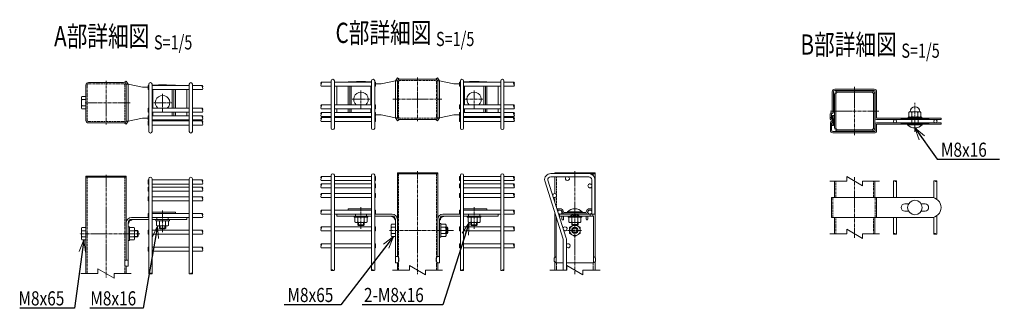
# Model space of a CAD drawing. Units: millimetres. Extents: x 225 to 4129, y 314 to 3626.
# Drawn here: x 225 to 1444, y 415 to 772 of the extents above; entities that cross this region are included whole.
import ezdxf
from ezdxf.enums import TextEntityAlignment as Align

# ---------------------------------------------------------------- set-up
doc = ezdxf.new("R2010")
doc.units = ezdxf.units.MM
doc.header["$LTSCALE"] = 0.2
doc.linetypes.add('CENTER2', pattern=[28.575, 19.05, -3.175, 3.175, -3.175])
doc.linetypes.add('DASHED2', pattern=[9.525, 6.35, -3.175])
doc.layers.get('0').update_dxf_attribs({"lineweight": 18})
for name, color, linetype, lineweight in [('CENTER', 6, 'CENTER2', 15), ('DASH', 30, 'DASHED2', 15), ('L', 7, 'Continuous', 18), ('M', 82, 'Continuous', 18), ('TEXT', 150, 'Continuous', 18)]:
    doc.layers.add(name, color=color, linetype=linetype, lineweight=lineweight)
doc.styles.add('NCE', font='romans.shx', dxfattribs={"width": 0.8, "bigfont": 'extfont.shx'})
doc.styles.get("Standard").update_dxf_attribs({"font": 'romans.shx', "width": 0.8, "bigfont": 'extfont.shx'})
doc.dimstyles.new('NCE_5', dxfattribs={"dimscale": 5, "dimtxt": 3.5, "dimasz": 3, "dimexe": 1, "dimexo": 1, "dimgap": 1, "dimtad": 1, "dimdsep": 46, "dimtxsty": 'NCE', "dimblk": 'OPEN30', "dimcen": 0, "dimclrd": 7, "dimclre": 7, "dimclrt": 256, "dimaunit": 1, "dimadec": 1, "dimazin": 0, "dimtfac": 1, "dimtmove": 0, "dimatfit": 3, "dimldrblk": 'OPEN30', "dimfxl": 1, "dimtolj": 1, "dimtzin": 0, "dimarcsym": 0})

# ---------------------------------------------------------------- blocks, each defined once
blk = doc.blocks.new('Title & Scale')
at = {"layer": 'TEXT', "width": 0.75}
blk.add_attdef('図面名', text='', height=5, dxfattribs=at).set_placement((0, 0), align=Align.BOTTOM_RIGHT)
blk.add_attdef('縮尺', text='', height=3.5, dxfattribs=at).set_placement((0, -0.3), align=Align.BOTTOM_LEFT)
blk = doc.blocks.new('Break')
for p, q in [((-1.44, -2.5), (1.44, 2.5)), ((0, 2.5), (1.44, 2.5)), ((-1.44, -2.5), (0, -2.5))]:
    blk.add_line(p, q)
blk = doc.blocks.new('_OPEN30')
at = {"color": 0, "linetype": 'ByBlock'}
for p, q in [((-1, 0.268), (0, 0)), ((0, 0), (-1, -0.268)), ((0, 0), (-1, 0))]:
    blk.add_line(p, q, dxfattribs=at)
blk = doc.blocks.new('分離')
at = {"layer": 'L'}
for p, q in [((0, 1.97), (0, 6.12)), ((-1.14, -1.97), (1.14, 1.97)), ((0, 1.97), (1.14, 1.97)), ((-1.14, -1.97), (0, -1.97)), ((0, -1.97), (0, -6.12))]:
    blk.add_line(p, q, dxfattribs=at)
blk = doc.blocks.new('Dステラ50角支柱接続中下段端部_上面A')
at = {"layer": 'DASH'}
h = blk.add_hatch(dxfattribs=at)
h.set_pattern_fill('ANSI31', color=256, scale=0.5, style=0)
h.set_pattern_definition([(45, (-53518.9928, 17762.9696), (-1.122532015, 1.122532015), [])])
h.paths.add_polyline_path([(75.4, 12), (92.4, 12), (92.4, 10.4), (75.4, 10.4)])
h.paths.add_polyline_path([(58.4, 12), (75.4, 12), (75.4, 10.4), (58.4, 10.4)])
for p, q in [((-26.8, 17), (-25.2, 17)), ((-29.3, 11), (-27.8, 11)), ((58.4, 10.4), (58.4, 12)), ((92.4, 10.4), (92.4, 12))]:
    blk.add_line(p, q, dxfattribs=at)
at = {"layer": 'M'}
for p, q in [((-26.8, 21), (-25.2, 21)), ((-26.8, 14.5), (-26.8, 21)), ((-25.2, 21), (-25.2, 14.5)), ((-29.3, 2.6), (-29.3, 12)), ((-27.8, 12), (-27.8, 2.6)), ((-26.2, 1.1), (26.2, 1.1)), ((26.2, 1.1), (26.2, 10.5)), ((27.7, 12), (107.7, 12)), ((27.8, 10.4), (27.8, 1.1)), ((107.7, 10.4), (27.8, 10.4)), ((107.7, 12), (107.7, 10.4)), ((26.2, -0.5), (-26.2, -0.5))]:
    blk.add_line(p, q, dxfattribs=at)
for centre, radius, start, end in [((-27.2, 12), 2.1, 90, 180), ((-27.2, 12), 0.5, 90, 180), ((-27.2, 14.5), 2, 270, 0), ((-27.2, 14.5), 0.4, 270, 0), ((-26.2, 2.6), 3.1, 180, 270), ((-26.2, 2.6), 1.5, 180, 270), ((27.7, 10.5), 1.5, 90, 180), ((26.2, 1.1), 1.6, 270, 0)]:
    blk.add_arc(centre, radius, start, end, dxfattribs=at)
blk = doc.blocks.new('Dステラ50角支柱接続中下段端部_上面B')
at = {"layer": 'DASH'}
h = blk.add_hatch(dxfattribs=at)
h.set_pattern_fill('ANSI31', color=256, scale=0.5, style=0)
h.set_pattern_definition([(135, (53529.9928, 17715.3696), (1.122532015, 1.122532015), [])])
h.paths.add_polyline_path([(74.9, -35.5), (91.9, -35.5), (91.9, -37.1), (74.9, -37.1)])
h.paths.add_polyline_path([(57.9, -35.5), (74.9, -35.5), (74.9, -37.1), (57.9, -37.1)])
at = {"layer": 'CENTER'}
blk.add_line((74.9, -39.1), (74.9, -33.6), dxfattribs=at)
at = {"layer": 'DASH'}
for p, q in [((-29.9, -34.5), (-28.3, -34.5)), ((57.9, -37.1), (57.9, -35.5)), ((91.9, -37.1), (91.9, -35.5)), ((-27.4, -40.5), (-25.8, -40.5))]:
    blk.add_line(p, q, dxfattribs=at)
at = {"layer": 'M'}
for p, q in [((24.3, 0.4), (-24.3, 0.4)), ((-27.4, -2.7), (-27.4, -27.5)), ((-25.8, -27.5), (-25.8, -2.7)), ((-24.3, -1.2), (24.3, -1.2)), ((25.8, -2.7), (25.8, -35.6)), ((27.4, -35.5), (27.4, -2.7)), ((-29.9, -30), (-29.9, -36)), ((-28.3, -36), (-28.3, -30)), ((107.3, -35.5), (27.4, -35.5)), ((107.3, -37.1), (107.3, -35.5)), ((-27.4, -38.5), (-27.4, -44.5)), ((-27.4, -44.5), (-25.8, -44.5)), ((-25.8, -44.5), (-25.8, -38.5)), ((27.3, -37.1), (107.3, -37.1))]:
    blk.add_line(p, q, dxfattribs=at)
for centre, radius, start, end in [((-24.3, -2.7), 3.1, 90, 180), ((24.3, -2.7), 3.1, 0, 90), ((-24.3, -2.7), 1.5, 90, 180), ((24.3, -2.7), 1.5, 0, 90), ((-27.8, -30), 2.1, 90, 180), ((-27.8, -36), 2.1, 180, 270), ((-27.8, -30), 0.5, 90, 180), ((-27.8, -36), 0.5, 180, 270), ((-27.8, -27.5), 2, 270, 0), ((-27.8, -27.5), 0.4, 270, 0), ((-27.8, -38.5), 2, 0, 90), ((27.3, -35.6), 1.5, 180, 270), ((-27.8, -38.5), 0.4, 0, 90)]:
    blk.add_arc(centre, radius, start, end, dxfattribs=at)

msp = doc.modelspace()

# ---------------------------------------------------------------- hatches: boundary and pattern name
at = {"layer": 'DASH'}
h = msp.add_hatch(dxfattribs=at)
h.set_pattern_fill('ANSI31', color=256, scale=0.5, style=0)
h.set_pattern_definition([(135, (54788.8316, 18400.978), (1.122532015, 1.122532015), [])])
h.paths.add_polyline_path([(1333.689, 650.008), (1350.689, 650.008), (1350.689, 648.508), (1333.689, 648.508)])
h.paths.add_polyline_path([(1316.689, 650.008), (1333.689, 650.008), (1333.689, 648.508), (1316.689, 648.508)])
h = msp.add_hatch(dxfattribs=at)
h.set_pattern_fill('ANSI31', color=256, scale=0.5, style=0)
h.set_pattern_definition([(45, (-52260.654, 18395.578), (-1.122532015, 1.122532015), [])])
h.paths.add_polyline_path([(1333.689, 644.608), (1350.689, 644.608), (1350.689, 643.108), (1333.689, 643.108)])
h.paths.add_polyline_path([(1316.689, 644.608), (1333.689, 644.608), (1333.689, 643.108), (1316.689, 643.108)])
h = msp.add_hatch(dxfattribs=at)
h.set_pattern_fill('ANSI31', color=256, scale=0.5, style=0)
h.set_pattern_definition([(45, (-51530.7152, 18262.3325), (-1.122532015, 1.122532015), [])])
h.paths.add_polyline_path([(912.737, 529.304), (917.737, 529.304), (917.737, 531.604), (912.737, 531.604)])
h.paths.add_polyline_path([(907.737, 529.304), (912.737, 529.304), (912.737, 531.604), (907.737, 531.604)])

# ---------------------------------------------------------------- linework, layer by layer
at = {"layer": 'CENTER'}
for p, q in [((332.239, 696.395), (332.239, 642.395)), ((717.896, 700.572), (717.896, 646.572)), ((647.896, 662.572), (647.896, 684.572)), ((787.896, 662.572), (787.896, 684.572)), ((1259.089, 689.108), (1259.089, 629.108)), ((402.239, 658.395), (402.239, 680.395)), ((658.896, 673.572), (636.896, 673.572)), ((687.396, 673.572), (743.896, 673.572)), ((687.896, 673.572), (694.896, 673.572)), ((687.896, 673.572), (694.896, 673.572)), ((747.896, 673.572), (740.896, 673.572)), ((747.896, 673.572), (740.896, 673.572)), ((776.896, 673.572), (798.896, 673.572)), ((306.239, 669.395), (358.239, 669.395)), ((362.239, 669.395), (355.239, 669.395)), ((362.239, 669.395), (355.239, 669.395)), ((391.239, 669.395), (413.239, 669.395)), ((1229.089, 659.108), (1289.089, 659.108)), ((1333.689, 633.208), (1333.689, 669.208)), ((1333.689, 647.008), (1333.689, 652.508)), ((1333.689, 647.008), (1333.689, 652.508)), ((1333.689, 641.108), (1333.689, 646.608)), ((332.239, 580.431), (332.239, 453.297)), ((717.896, 584.609), (717.896, 457.474)), ((912.737, 457.474), (912.737, 584.604)), ((1259.089, 577.338), (1259.089, 502.338)), ((647.896, 540.206), (647.896, 513.409)), ((787.896, 540.206), (787.896, 513.409)), ((402.239, 536.028), (402.239, 509.231)), ((374.239, 507.431), (299.739, 507.431)), ((362.239, 507.431), (355.239, 507.431)), ((762.596, 511.609), (683.096, 511.609)), ((903.737, 511.604), (921.232, 511.604))]:
    msp.add_line(p, q, dxfattribs=at)
at = {"layer": 'DASH'}
for p, q in [((1316.689, 648.508), (1316.689, 650.008)), ((1350.689, 648.508), (1350.689, 650.008)), ((1316.689, 643.108), (1316.689, 644.608)), ((1350.689, 643.108), (1350.689, 644.608)), ((308.839, 577.431), (308.839, 458.297)), ((355.639, 577.431), (355.639, 458.297)), ((694.496, 581.609), (694.496, 462.474)), ((741.296, 581.609), (741.296, 462.474)), ((890.037, 577.754), (890.037, 555.303)), ((935.437, 581.604), (935.437, 579.461)), ((1235.689, 572.338), (1235.689, 552.338)), ((1282.489, 572.338), (1282.489, 552.338)), ((890.037, 553.905), (890.037, 539.686)), ((1232.089, 552.338), (1232.089, 527.338)), ((1284.339, 552.338), (1284.339, 527.338)), ((907.737, 529.304), (907.737, 531.604)), ((917.737, 529.304), (917.737, 531.604)), ((1235.689, 527.338), (1235.689, 507.338)), ((1282.489, 527.338), (1282.489, 507.338)), ((890.037, 471.604), (890.037, 462.474)), ((935.437, 471.604), (935.437, 462.474))]:
    msp.add_line(p, q, dxfattribs=at)
for points in [[(696.096, 696.972), (739.696, 696.972, -0.41421356), (741.296, 695.372), (741.296, 651.772, -0.41421356), (739.696, 650.172), (696.096, 650.172, -0.41421356), (694.496, 651.772), (694.496, 695.372, -0.41421356)], [(310.439, 692.795), (354.039, 692.795, -0.41421356), (355.639, 691.195), (355.639, 647.595, -0.41421356), (354.039, 645.995), (310.439, 645.995, -0.41421356), (308.839, 647.595), (308.839, 691.195, -0.41421356)]]:
    msp.add_lwpolyline(points, format="xyb", close=True, dxfattribs=at)
at = {"layer": 'L'}
for p, q in [((322.239, 458.297), (301.139, 458.297)), ((342.239, 458.297), (363.339, 458.297)), ((707.896, 462.474), (686.796, 462.474)), ((727.896, 462.474), (748.996, 462.474)), ((902.737, 462.474), (881.637, 462.474)), ((922.737, 462.47), (943.837, 462.47))]:
    msp.add_line(p, q, dxfattribs=at)
for points in [[(451.664, 685.525, 0.34941176), (451.664, 688.025)], [(598.471, 689.702, -0.34941176), (598.471, 692.202)], [(837.321, 689.702, 0.34941176), (837.321, 692.202)], [(451.664, 657.575, 0.34941176), (451.664, 660.075)], [(598.471, 661.752, -0.34941176), (598.471, 664.252)], [(837.321, 661.752, 0.34941176), (837.321, 664.252)], [(451.664, 648.265, 0.34941176), (451.664, 650.765)], [(598.471, 652.442, -0.34941176), (598.471, 654.942)], [(598.471, 645.972, -0.34941176), (598.471, 648.472)], [(837.321, 652.442, 0.34941176), (837.321, 654.942)], [(837.321, 645.972, 0.34941176), (837.321, 648.472)], [(451.664, 641.795, 0.34941176), (451.664, 644.295)], [(598.471, 573.059, -0.34941176), (598.471, 575.559)], [(837.321, 573.059, 0.34941176), (837.321, 575.559)], [(451.664, 568.881, 0.34941176), (451.664, 571.381)], [(451.664, 559.931, 0.34941176), (451.664, 562.431)], [(598.471, 564.109, -0.34941176), (598.471, 566.609)], [(837.321, 564.109, 0.34941176), (837.321, 566.609)], [(1307.239, 572.338, -0.47217806), (1309.089, 572.338)], [(1357.239, 572.338, -0.47217806), (1359.089, 572.338)], [(451.664, 547.931, 0.34941176), (451.664, 550.431)], [(598.471, 552.109, -0.34941176), (598.471, 554.609)], [(837.321, 552.109, 0.34941176), (837.321, 554.609)], [(451.664, 527.428, 0.34941176), (451.664, 529.928)], [(598.471, 531.606, -0.34941176), (598.471, 534.106)], [(837.321, 531.606, 0.34941176), (837.321, 534.106)], [(598.471, 511.102, -0.34941176), (598.471, 513.602)], [(837.321, 511.102, 0.34941176), (837.321, 513.602)], [(451.664, 506.924, 0.34941176), (451.664, 509.424)], [(1310.939, 507.338, -0.47217806), (1309.089, 507.338)], [(1360.939, 507.338, -0.47217806), (1359.089, 507.338)], [(451.664, 485.931, 0.34941176), (451.664, 488.431)], [(598.471, 490.109, -0.34941176), (598.471, 492.609)], [(837.321, 490.109, 0.34941176), (837.321, 492.609)]]:
    msp.add_lwpolyline(points, format="xyb", dxfattribs=at)
for centre, radius, start, end in [((453.234, 689.275), 2.007, 141.479969, 218.520031), ((450.094, 689.275), 2.007, 321.479969, 38.520031), ((600.042, 693.452), 2.007, 141.479969, 218.520031), ((596.901, 693.452), 2.007, 321.479969, 38.520031), ((838.892, 693.452), 2.007, 141.479969, 218.520031), ((835.751, 693.452), 2.007, 321.479969, 38.520031), ((453.234, 661.325), 2.007, 141.479969, 218.520031), ((450.094, 661.325), 2.007, 321.479969, 38.520031), ((600.042, 665.502), 2.007, 141.479969, 218.520031), ((596.901, 665.502), 2.007, 321.479969, 38.520031), ((838.892, 665.502), 2.007, 141.479969, 218.520031), ((835.751, 665.502), 2.007, 321.479969, 38.520031), ((453.234, 652.015), 2.007, 141.479969, 218.520031), ((453.234, 645.545), 2.007, 141.479969, 218.520031), ((450.094, 652.015), 2.007, 321.479969, 38.520031), ((450.094, 645.545), 2.007, 321.479969, 38.520031), ((600.042, 656.192), 2.007, 141.479969, 218.520031), ((600.042, 649.722), 2.007, 141.479969, 218.520031), ((596.901, 656.192), 2.007, 321.479969, 38.520031), ((596.901, 649.722), 2.007, 321.479969, 38.520031), ((838.892, 656.192), 2.007, 141.479969, 218.520031), ((838.892, 649.722), 2.007, 141.479969, 218.520031), ((835.751, 656.192), 2.007, 321.479969, 38.520031), ((835.751, 649.722), 2.007, 321.479969, 38.520031), ((453.234, 572.631), 2.007, 141.479969, 218.520031), ((450.094, 572.631), 2.007, 321.479969, 38.520031), ((600.042, 576.809), 2.007, 141.479969, 218.520031), ((596.901, 576.809), 2.007, 321.479969, 38.520031), ((838.892, 576.809), 2.007, 141.479969, 218.520031), ((835.751, 576.809), 2.007, 321.479969, 38.520031), ((453.234, 563.681), 2.007, 141.479969, 218.520031), ((450.094, 563.681), 2.007, 321.479969, 38.520031), ((600.042, 567.859), 2.007, 141.479969, 218.520031), ((596.901, 567.859), 2.007, 321.479969, 38.520031), ((838.892, 567.859), 2.007, 141.479969, 218.520031), ((835.751, 567.859), 2.007, 321.479969, 38.520031), ((1310.014, 571.577), 1.198, 39.448693, 140.551307), ((1310.014, 573.099), 1.198, 219.448693, 320.551307), ((1360.014, 571.577), 1.198, 39.448693, 140.551307), ((1360.014, 573.099), 1.198, 219.448693, 320.551307), ((453.234, 551.681), 2.007, 141.479969, 218.520031), ((450.094, 551.681), 2.007, 321.479969, 38.520031), ((600.042, 555.859), 2.007, 141.479969, 218.520031), ((596.901, 555.859), 2.007, 321.479969, 38.520031), ((838.892, 555.859), 2.007, 141.479969, 218.520031), ((835.751, 555.859), 2.007, 321.479969, 38.520031), ((600.042, 535.356), 2.007, 141.479969, 218.520031), ((596.901, 535.356), 2.007, 321.479969, 38.520031), ((838.892, 535.356), 2.007, 141.479969, 218.520031), ((835.751, 535.356), 2.007, 321.479969, 38.520031), ((453.234, 531.178), 2.007, 141.479969, 218.520031), ((450.094, 531.178), 2.007, 321.479969, 38.520031), ((600.042, 514.852), 2.007, 141.479969, 218.520031), ((596.901, 514.852), 2.007, 321.479969, 38.520031), ((838.892, 514.852), 2.007, 141.479969, 218.520031), ((835.751, 514.852), 2.007, 321.479969, 38.520031), ((453.234, 510.674), 2.007, 141.479969, 218.520031), ((450.094, 510.674), 2.007, 321.479969, 38.520031), ((1308.164, 506.577), 1.198, 39.448693, 140.551307), ((1308.164, 508.099), 1.198, 219.448693, 320.551307), ((1358.164, 506.577), 1.198, 39.448693, 140.551307), ((1358.164, 508.099), 1.198, 219.448693, 320.551307), ((453.234, 489.681), 2.007, 141.479969, 218.520031), ((450.094, 489.681), 2.007, 321.479969, 38.520031), ((600.042, 493.859), 2.007, 141.479969, 218.520031), ((596.901, 493.859), 2.007, 321.479969, 38.520031), ((838.892, 493.859), 2.007, 141.479969, 218.520031), ((835.751, 493.859), 2.007, 321.479969, 38.520031)]:
    msp.add_arc(centre, radius, start, end, dxfattribs=at)
for points in [[(385.239, 458.297), (386.314, 457.797), (387.239, 458.297), (388.164, 458.797), (389.239, 458.297), (388.164, 457.797), (387.239, 458.297)], [(435.239, 458.297), (436.314, 457.797), (437.239, 458.297), (438.164, 458.797), (439.239, 458.297), (438.164, 457.797), (437.239, 458.297)], [(614.896, 462.474), (613.821, 461.974), (612.896, 462.474), (611.971, 462.974), (610.896, 462.474), (611.971, 461.974), (612.896, 462.474)], [(664.896, 462.474), (663.821, 461.974), (662.896, 462.474), (661.971, 462.974), (660.896, 462.474), (661.971, 461.974), (662.896, 462.474)], [(770.896, 462.474), (771.971, 461.974), (772.896, 462.474), (773.821, 462.974), (774.896, 462.474), (773.821, 461.974), (772.896, 462.474)], [(820.896, 462.474), (821.971, 461.974), (822.896, 462.474), (823.821, 462.974), (824.896, 462.474), (823.821, 461.974), (822.896, 462.474)]]:
    msp.add_spline(points, degree=3, dxfattribs=at)
at = {"layer": 'M'}
for p, q in [((356.99, 696.011), (355.439, 694.895)), ((357.239, 692.395), (355.439, 694.895)), ((359.539, 692.395), (356.99, 696.011)), ((610.896, 638.102), (610.896, 696.425)), ((614.896, 638.102), (614.896, 696.425)), ((652.896, 695.572), (642.896, 695.572)), ((660.896, 638.102), (660.896, 696.425)), ((664.896, 638.102), (664.896, 696.425)), ((690.596, 696.572), (672.896, 692.572)), ((690.596, 696.572), (693.146, 700.189)), ((690.596, 650.572), (690.596, 696.572)), ((692.896, 696.572), (690.596, 696.572)), ((692.896, 696.572), (694.696, 699.072)), ((692.896, 650.572), (692.896, 696.572)), ((693.146, 700.189), (694.696, 699.072)), ((742.647, 700.189), (741.096, 699.072)), ((742.896, 696.572), (741.096, 699.072)), ((745.196, 696.572), (742.647, 700.189)), ((742.896, 650.572), (742.896, 696.572)), ((742.896, 696.572), (745.196, 696.572)), ((745.196, 650.572), (745.196, 696.572)), ((745.196, 696.572), (762.896, 692.572)), ((770.896, 638.102), (770.896, 696.425)), ((774.896, 638.102), (774.896, 696.425)), ((782.896, 695.572), (792.896, 695.572)), ((820.896, 638.102), (820.896, 696.425)), ((824.896, 638.102), (824.896, 696.425)), ((357.239, 646.395), (357.239, 692.395)), ((357.239, 692.395), (359.539, 692.395)), ((359.539, 646.395), (359.539, 692.395)), ((359.539, 692.395), (377.239, 688.395)), ((377.239, 688.395), (384.239, 688.395)), ((384.239, 690.525), (385.239, 690.525)), ((384.239, 685.525), (384.239, 690.525)), ((384.239, 685.525), (385.239, 685.525)), ((385.239, 633.925), (385.239, 692.247)), ((389.239, 633.925), (389.239, 692.247)), ((389.239, 690.525), (435.239, 690.525)), ((389.239, 685.525), (435.239, 685.525)), ((390.239, 662.575), (390.239, 685.525)), ((397.239, 691.395), (407.239, 691.395)), ((414.239, 662.575), (414.239, 685.525)), ((416.239, 662.575), (416.239, 685.525)), ((432.239, 685.525), (432.239, 662.575)), ((435.239, 633.925), (435.239, 692.247)), ((439.239, 633.925), (439.239, 692.247)), ((439.239, 690.525), (451.664, 690.525)), ((439.239, 685.525), (451.664, 685.525)), ((610.896, 694.702), (598.471, 694.702)), ((610.896, 689.702), (598.471, 689.702)), ((660.896, 694.702), (614.896, 694.702)), ((660.896, 689.702), (614.896, 689.702)), ((617.896, 689.702), (617.896, 666.752)), ((633.896, 666.752), (633.896, 689.702)), ((635.896, 666.752), (635.896, 689.702)), ((659.896, 666.752), (659.896, 689.702)), ((665.896, 694.702), (664.896, 694.702)), ((665.896, 689.702), (664.896, 689.702)), ((665.896, 689.702), (665.896, 694.702)), ((672.896, 692.572), (665.896, 692.572)), ((762.896, 692.572), (769.896, 692.572)), ((769.896, 694.702), (770.896, 694.702)), ((769.896, 689.702), (769.896, 694.702)), ((769.896, 689.702), (770.896, 689.702)), ((774.896, 694.702), (820.896, 694.702)), ((774.896, 689.702), (820.896, 689.702)), ((775.896, 666.752), (775.896, 689.702)), ((799.896, 666.752), (799.896, 689.702)), ((801.896, 666.752), (801.896, 689.702)), ((817.896, 689.702), (817.896, 666.752)), ((824.896, 694.702), (837.321, 694.702)), ((824.896, 689.702), (837.321, 689.702)), ((307.239, 673.145), (302.461, 673.145)), ((307.239, 665.645), (302.461, 665.645)), ((384.239, 662.575), (385.239, 662.575)), ((384.239, 657.575), (384.239, 662.575)), ((389.239, 662.575), (435.239, 662.575)), ((439.239, 662.575), (451.664, 662.575)), ((610.896, 666.752), (598.471, 666.752)), ((610.896, 661.752), (598.471, 661.752)), ((660.896, 666.752), (614.896, 666.752)), ((660.896, 661.752), (614.896, 661.752)), ((617.896, 661.752), (617.896, 657.442)), ((633.896, 657.442), (633.896, 661.752)), ((635.896, 657.442), (635.896, 661.752)), ((659.896, 657.442), (659.896, 661.752)), ((665.896, 666.752), (664.896, 666.752)), ((665.896, 661.752), (664.896, 661.752)), ((665.896, 661.752), (665.896, 666.752)), ((769.896, 666.752), (770.896, 666.752)), ((769.896, 661.752), (769.896, 666.752)), ((769.896, 661.752), (770.896, 661.752)), ((774.896, 666.752), (820.896, 666.752)), ((774.896, 661.752), (820.896, 661.752)), ((775.896, 657.442), (775.896, 661.752)), ((799.896, 657.442), (799.896, 661.752)), ((801.896, 657.442), (801.896, 661.752)), ((817.896, 661.752), (817.896, 657.442)), ((824.896, 666.752), (837.321, 666.752)), ((824.896, 661.752), (837.321, 661.752)), ((357.239, 646.395), (355.439, 643.895)), ((359.539, 646.395), (356.99, 642.778)), ((359.539, 646.395), (357.239, 646.395)), ((377.239, 650.395), (359.539, 646.395)), ((384.239, 650.395), (377.239, 650.395)), ((384.239, 657.575), (385.239, 657.575)), ((384.239, 653.265), (385.239, 653.265)), ((384.239, 648.315), (384.239, 653.265)), ((384.239, 648.315), (385.239, 648.315)), ((384.239, 646.795), (385.239, 646.795)), ((384.239, 641.795), (384.239, 646.795)), ((389.239, 657.575), (435.239, 657.575)), ((389.239, 653.265), (435.239, 653.265)), ((389.239, 648.315), (435.239, 648.315)), ((389.239, 646.795), (435.239, 646.795)), ((390.239, 653.265), (390.239, 657.575)), ((407.239, 647.395), (397.239, 647.395)), ((414.239, 653.265), (414.239, 657.575)), ((416.239, 653.265), (416.239, 657.575)), ((432.239, 657.575), (432.239, 653.265)), ((439.239, 657.575), (451.664, 657.575)), ((439.239, 653.265), (451.664, 653.265)), ((439.239, 648.315), (451.664, 648.315)), ((439.239, 646.795), (451.664, 646.795)), ((610.896, 657.442), (598.471, 657.442)), ((610.896, 652.492), (598.471, 652.492)), ((610.896, 650.972), (598.471, 650.972)), ((660.896, 657.442), (614.896, 657.442)), ((660.896, 652.492), (614.896, 652.492)), ((660.896, 650.972), (614.896, 650.972)), ((642.896, 651.572), (652.896, 651.572)), ((665.896, 657.442), (664.896, 657.442)), ((665.896, 652.492), (664.896, 652.492)), ((665.896, 650.972), (664.896, 650.972)), ((665.896, 652.492), (665.896, 657.442)), ((665.896, 654.572), (672.896, 654.572)), ((665.896, 645.972), (665.896, 650.972)), ((672.896, 654.572), (690.596, 650.572)), ((690.596, 650.572), (692.896, 650.572)), ((690.596, 650.572), (693.146, 646.956)), ((692.896, 650.572), (694.696, 648.072)), ((693.146, 646.956), (694.696, 648.072)), ((742.896, 650.572), (741.096, 648.072)), ((742.647, 646.956), (741.096, 648.072)), ((745.196, 650.572), (742.647, 646.956)), ((745.196, 650.572), (742.896, 650.572)), ((762.896, 654.572), (745.196, 650.572)), ((769.896, 654.572), (762.896, 654.572)), ((769.896, 657.442), (770.896, 657.442)), ((769.896, 652.492), (769.896, 657.442)), ((769.896, 652.492), (770.896, 652.492)), ((769.896, 650.972), (770.896, 650.972)), ((769.896, 645.972), (769.896, 650.972)), ((774.896, 657.442), (820.896, 657.442)), ((774.896, 652.492), (820.896, 652.492)), ((774.896, 650.972), (820.896, 650.972)), ((792.896, 651.572), (782.896, 651.572)), ((824.896, 657.442), (837.321, 657.442)), ((824.896, 652.492), (837.321, 652.492)), ((824.896, 650.972), (837.321, 650.972)), ((1326.189, 657.408), (1326.189, 652.508)), ((1339.689, 658.208), (1327.689, 658.208)), ((1339.439, 651.708), (1327.939, 651.708)), ((1329.689, 648.508), (1329.689, 644.608)), ((1329.939, 657.408), (1329.939, 652.508)), ((1337.439, 657.408), (1337.439, 652.508)), ((1337.689, 648.508), (1337.689, 644.608)), ((1341.189, 657.408), (1341.189, 652.508)), ((356.99, 642.778), (355.439, 643.895)), ((384.239, 641.795), (385.239, 641.795)), ((389.239, 641.795), (435.239, 641.795)), ((439.239, 641.795), (451.664, 641.795)), ((610.896, 645.972), (598.471, 645.972)), ((660.896, 645.972), (614.896, 645.972)), ((665.896, 645.972), (664.896, 645.972)), ((769.896, 645.972), (770.896, 645.972)), ((774.896, 645.972), (820.896, 645.972)), ((824.896, 645.972), (837.321, 645.972)), ((1324.689, 642.208), (1324.689, 643.008)), ((1324.689, 642.208), (1342.689, 642.208)), ((1342.689, 642.208), (1342.689, 643.008)), ((307.239, 578.431), (307.239, 577.431)), ((357.239, 578.431), (307.239, 578.431)), ((307.239, 578.431), (307.239, 577.431)), ((307.239, 458.297), (307.239, 577.431)), ((307.239, 577.431), (357.239, 577.431)), ((357.239, 577.431), (357.239, 578.431)), ((357.239, 577.431), (357.239, 578.431)), ((357.239, 577.431), (357.239, 482.431)), ((385.239, 573.881), (384.239, 573.881)), ((384.239, 568.881), (384.239, 573.881)), ((389.239, 573.881), (435.239, 573.881)), ((439.239, 573.881), (451.664, 573.881)), ((610.896, 578.059), (598.471, 578.059)), ((610.896, 573.059), (598.471, 573.059)), ((660.896, 578.059), (614.896, 578.059)), ((660.896, 573.059), (614.896, 573.059)), ((664.896, 578.059), (665.896, 578.059)), ((665.896, 573.059), (664.896, 573.059)), ((665.896, 573.059), (665.896, 578.059)), ((692.896, 582.609), (692.896, 581.609)), ((742.896, 582.609), (692.896, 582.609)), ((692.896, 582.609), (692.896, 581.609)), ((692.896, 479.109), (692.896, 581.609)), ((692.896, 581.609), (742.896, 581.609)), ((742.896, 581.609), (742.896, 582.609)), ((742.896, 581.609), (742.896, 582.609)), ((742.896, 581.609), (742.896, 486.609)), ((770.896, 578.059), (769.896, 578.059)), ((769.896, 573.059), (769.896, 578.059)), ((769.896, 573.059), (770.896, 573.059)), ((774.896, 578.059), (820.896, 578.059)), ((774.896, 573.059), (820.896, 573.059)), ((824.896, 578.059), (837.321, 578.059)), ((824.896, 573.059), (837.321, 573.059)), ((887.737, 582.604), (887.737, 581.754)), ((937.737, 582.604), (887.737, 582.604)), ((937.737, 581.604), (931.515, 581.604)), ((937.737, 581.604), (937.737, 582.604)), ((937.737, 581.604), (937.737, 582.604)), ((384.239, 568.881), (385.239, 568.881)), ((385.239, 564.931), (384.239, 564.931)), ((384.239, 559.931), (384.239, 564.931)), ((389.239, 568.881), (435.239, 568.881)), ((389.239, 564.931), (435.239, 564.931)), ((439.239, 568.881), (451.664, 568.881)), ((439.239, 564.931), (451.664, 564.931)), ((610.896, 569.109), (598.471, 569.109)), ((610.896, 564.109), (598.471, 564.109)), ((660.896, 569.109), (614.896, 569.109)), ((660.896, 564.109), (614.896, 564.109)), ((664.896, 569.109), (665.896, 569.109)), ((665.896, 564.109), (664.896, 564.109)), ((665.896, 564.109), (665.896, 569.109)), ((770.896, 569.109), (769.896, 569.109)), ((769.896, 564.109), (769.896, 569.109)), ((769.896, 564.109), (770.896, 564.109)), ((774.896, 569.109), (820.896, 569.109)), ((774.896, 564.109), (820.896, 564.109)), ((824.896, 569.109), (837.321, 569.109)), ((824.896, 564.109), (837.321, 564.109)), ((1234.089, 572.338), (1234.089, 552.338)), ((1284.089, 572.338), (1284.089, 552.338)), ((1307.239, 572.338), (1307.239, 552.338)), ((1310.939, 572.338), (1310.939, 552.338)), ((1357.239, 572.338), (1357.239, 551.793)), ((1360.939, 572.338), (1360.939, 549.949)), ((384.239, 559.931), (385.239, 559.931)), ((385.239, 552.931), (384.239, 552.931)), ((384.239, 547.931), (384.239, 552.931)), ((389.239, 559.931), (435.239, 559.931)), ((389.239, 552.931), (435.239, 552.931)), ((439.239, 559.931), (451.664, 559.931)), ((439.239, 552.931), (451.664, 552.931)), ((610.896, 557.109), (598.471, 557.109)), ((610.896, 552.109), (598.471, 552.109)), ((660.896, 557.109), (614.896, 557.109)), ((660.896, 552.109), (614.896, 552.109)), ((664.896, 557.109), (665.896, 557.109)), ((665.896, 552.109), (664.896, 552.109)), ((665.896, 552.109), (665.896, 557.109)), ((770.896, 557.109), (769.896, 557.109)), ((769.896, 552.109), (769.896, 557.109)), ((769.896, 552.109), (770.896, 552.109)), ((774.896, 557.109), (820.896, 557.109)), ((774.896, 552.109), (820.896, 552.109)), ((824.896, 557.109), (837.321, 557.109)), ((824.896, 552.109), (837.321, 552.109)), ((1230.489, 552.338), (1230.489, 527.338)), ((1285.939, 552.338), (1285.939, 527.338)), ((384.239, 547.931), (385.239, 547.931)), ((389.239, 547.931), (435.239, 547.931)), ((439.239, 547.931), (451.664, 547.931)), ((610.896, 536.606), (598.471, 536.606)), ((660.896, 536.606), (614.896, 536.606)), ((631.896, 536.606), (631.896, 538.206)), ((631.896, 538.206), (660.896, 538.206)), ((631.896, 536.606), (660.896, 536.606)), ((664.896, 536.606), (665.896, 536.606)), ((665.896, 531.606), (665.896, 536.606)), ((770.896, 536.606), (769.896, 536.606)), ((769.896, 531.606), (769.896, 536.606)), ((803.896, 538.206), (774.896, 538.206)), ((803.896, 536.606), (774.896, 536.606)), ((774.896, 536.606), (820.896, 536.606)), ((803.896, 536.606), (803.896, 538.206)), ((824.896, 536.606), (837.321, 536.606)), ((891.357, 536.704), (891.357, 538.104)), ((891.457, 538.204), (894.453, 538.204)), ((894.453, 536.604), (891.457, 536.604)), ((931.021, 538.204), (933.568, 538.204)), ((933.568, 536.604), (931.021, 536.604)), ((363.639, 527.431), (385.239, 527.431)), ((363.639, 525.131), (385.239, 525.131)), ((385.239, 532.428), (384.239, 532.428)), ((384.239, 527.428), (384.239, 532.428)), ((384.239, 527.428), (385.239, 527.428)), ((418.239, 534.028), (389.239, 534.028)), ((418.239, 532.428), (389.239, 532.428)), ((389.239, 532.428), (435.239, 532.428)), ((389.239, 527.431), (432.239, 527.431)), ((389.239, 527.431), (435.239, 527.431)), ((389.239, 527.428), (435.239, 527.428)), ((435.239, 527.428), (389.239, 527.428)), ((389.239, 525.131), (432.239, 525.131)), ((395.239, 525.131), (395.239, 527.431)), ((409.239, 525.131), (409.239, 527.431)), ((418.239, 532.428), (418.239, 534.028)), ((432.239, 527.431), (432.239, 525.131)), ((439.239, 532.428), (451.664, 532.428)), ((439.239, 527.428), (451.664, 527.428)), ((610.896, 531.606), (598.471, 531.606)), ((660.896, 531.609), (614.896, 531.609)), ((660.896, 531.606), (614.896, 531.606)), ((614.896, 531.606), (660.896, 531.606)), ((660.896, 531.609), (617.896, 531.609)), ((617.896, 531.609), (617.896, 529.309)), ((660.896, 529.309), (617.896, 529.309)), ((640.896, 529.309), (640.896, 531.609)), ((644.146, 527.709), (644.146, 521.931)), ((651.646, 527.709), (651.646, 521.931)), ((654.896, 529.309), (654.896, 531.609)), ((686.496, 531.609), (664.896, 531.609)), ((665.896, 531.606), (664.896, 531.606)), ((686.496, 529.309), (664.896, 529.309)), ((690.596, 471.609), (690.596, 525.209)), ((692.896, 479.109), (692.896, 525.209)), ((742.896, 479.109), (742.896, 525.209)), ((745.196, 471.609), (745.196, 525.209)), ((749.296, 531.609), (770.896, 531.609)), ((749.296, 529.309), (770.896, 529.309)), ((769.896, 531.606), (770.896, 531.606)), ((774.896, 531.609), (817.896, 531.609)), ((774.896, 531.609), (820.896, 531.609)), ((774.896, 531.606), (820.896, 531.606)), ((820.896, 531.606), (774.896, 531.606)), ((774.896, 529.309), (817.896, 529.309)), ((780.896, 529.309), (780.896, 531.609)), ((784.146, 527.709), (784.146, 521.931)), ((791.646, 527.709), (791.646, 521.931)), ((794.896, 529.309), (794.896, 531.609)), ((817.896, 531.609), (817.896, 529.309)), ((824.896, 531.606), (837.321, 531.606)), ((889.737, 527.343), (889.737, 471.604)), ((892.587, 531.604), (934.737, 531.604)), ((934.737, 529.304), (893.313, 529.304)), ((935.737, 529.304), (893.313, 529.304)), ((893.737, 531.604), (893.737, 529.304)), ((893.737, 529.304), (893.737, 531.604)), ((896.737, 529.304), (896.737, 525.497)), ((897.119, 533.962), (896.837, 534.857)), ((898.363, 535.338), (898.645, 534.443)), ((898.737, 529.304), (898.737, 525.497)), ((899.79, 533.604), (925.685, 533.604)), ((925.685, 532.004), (899.79, 532.004)), ((903.737, 534.404), (903.737, 533.604)), ((921.737, 534.404), (903.737, 534.404)), ((903.737, 533.604), (921.737, 533.604)), ((908.987, 527.704), (908.987, 521.926)), ((916.487, 527.704), (916.487, 521.926)), ((921.737, 534.404), (921.737, 533.604)), ((926.737, 529.304), (926.737, 525.497)), ((926.829, 534.443), (927.111, 535.338)), ((928.637, 534.857), (928.355, 533.962)), ((928.737, 529.304), (928.737, 525.497)), ((931.737, 531.604), (931.737, 529.304)), ((931.737, 531.604), (931.737, 529.304)), ((934.737, 531.604), (934.737, 529.304)), ((935.737, 529.304), (935.737, 471.604)), ((1234.089, 527.338), (1234.089, 507.338)), ((1284.089, 527.338), (1284.089, 507.338)), ((1307.239, 527.338), (1307.239, 507.338)), ((1310.939, 527.338), (1310.939, 507.338)), ((1357.239, 527.883), (1357.239, 507.338)), ((1360.939, 529.727), (1360.939, 507.338)), ((357.239, 474.931), (357.239, 521.031)), ((359.539, 467.431), (359.539, 521.031)), ((398.239, 514.427), (406.239, 514.427)), ((398.489, 523.531), (398.489, 517.753)), ((399.239, 513.427), (399.239, 517.031)), ((405.239, 513.427), (405.239, 517.031)), ((405.989, 523.531), (405.989, 517.753)), ((610.896, 516.102), (598.471, 516.102)), ((660.896, 516.102), (614.896, 516.102)), ((651.896, 518.604), (643.896, 518.604)), ((644.896, 517.604), (644.896, 521.209)), ((650.896, 517.604), (650.896, 521.209)), ((664.896, 516.102), (665.896, 516.102)), ((665.896, 511.102), (665.896, 516.102)), ((690.596, 515.359), (685.818, 515.359)), ((746.796, 515.359), (752.575, 515.359)), ((753.296, 515.009), (754.996, 515.009)), ((754.396, 515.609), (754.396, 507.609)), ((770.896, 516.102), (769.896, 516.102)), ((769.896, 511.102), (769.896, 516.102)), ((774.896, 516.102), (820.896, 516.102)), ((783.896, 518.604), (791.896, 518.604)), ((784.896, 517.604), (784.896, 521.209)), ((790.896, 517.604), (790.896, 521.209)), ((824.896, 516.102), (837.321, 516.102)), ((908.737, 518.804), (916.737, 518.804)), ((909.337, 521.204), (909.337, 518.204)), ((916.137, 521.204), (916.137, 518.204)), ((307.239, 511.181), (302.461, 511.181)), ((307.239, 503.681), (302.461, 503.681)), ((361.139, 511.181), (366.917, 511.181)), ((361.139, 503.681), (366.917, 503.681)), ((367.639, 510.831), (371.639, 510.831)), ((367.639, 504.031), (371.639, 504.031)), ((371.039, 511.431), (371.039, 503.431)), ((385.239, 511.924), (384.239, 511.924)), ((384.239, 506.924), (384.239, 511.924)), ((384.239, 506.924), (385.239, 506.924)), ((389.239, 511.924), (435.239, 511.924)), ((389.239, 506.924), (435.239, 506.924)), ((439.239, 511.924), (451.664, 511.924)), ((439.239, 506.924), (451.664, 506.924)), ((610.896, 511.102), (598.471, 511.102)), ((660.896, 511.102), (614.896, 511.102)), ((665.896, 511.102), (664.896, 511.102)), ((690.596, 507.859), (685.818, 507.859)), ((746.796, 507.859), (752.575, 507.859)), ((753.296, 508.209), (754.996, 508.209)), ((769.896, 511.102), (770.896, 511.102)), ((774.896, 511.102), (820.896, 511.102)), ((824.896, 511.102), (837.321, 511.102)), ((385.239, 490.931), (384.239, 490.931)), ((384.239, 485.931), (384.239, 490.931)), ((389.239, 490.931), (435.239, 490.931)), ((439.239, 490.931), (451.664, 490.931)), ((610.896, 495.109), (598.471, 495.109)), ((610.896, 490.109), (598.471, 490.109)), ((660.896, 495.109), (614.896, 495.109)), ((660.896, 490.109), (614.896, 490.109)), ((664.896, 495.109), (665.896, 495.109)), ((665.896, 490.109), (664.896, 490.109)), ((665.896, 490.109), (665.896, 495.109)), ((770.896, 495.109), (769.896, 495.109)), ((769.896, 490.109), (769.896, 495.109)), ((769.896, 490.109), (770.896, 490.109)), ((774.896, 495.109), (820.896, 495.109)), ((774.896, 490.109), (820.896, 490.109)), ((824.896, 495.109), (837.321, 495.109)), ((824.896, 490.109), (837.321, 490.109)), ((384.239, 485.931), (385.239, 485.931)), ((389.239, 485.931), (435.239, 485.931)), ((439.239, 485.931), (451.664, 485.931)), ((692.998, 479.109), (690.596, 479.109)), ((692.896, 479.109), (692.958, 479.109)), ((694.698, 473.309), (694.698, 477.409)), ((741.094, 473.309), (741.094, 477.409)), ((742.794, 479.109), (745.196, 479.109)), ((742.896, 479.109), (742.834, 479.109)), ((887.237, 477.354), (887.237, 473.354)), ((887.237, 476.354), (887.237, 474.354)), ((889.737, 486.604), (889.737, 471.604)), ((935.737, 471.604), (935.737, 486.604)), ((938.237, 477.354), (938.237, 473.354)), ((938.237, 476.354), (938.237, 474.354)), ((355.437, 469.131), (355.437, 473.231)), ((357.137, 474.931), (359.539, 474.931)), ((359.539, 467.431), (357.137, 467.431)), ((357.239, 474.931), (357.177, 474.931)), ((690.596, 471.609), (692.998, 471.609)), ((692.896, 462.474), (692.896, 471.609)), ((745.196, 471.609), (742.794, 471.609)), ((889.737, 471.604), (898.418, 471.604)), ((889.737, 471.604), (898.268, 471.604)), ((902.118, 471.604), (935.737, 471.604)), ((902.268, 471.604), (935.737, 471.604))]:
    msp.add_line(p, q, dxfattribs=at)
for points in [[(631.896, 694.702), (631.896, 695.072), (660.896, 695.072)], [(803.896, 694.702), (803.896, 695.072), (774.896, 695.072)], [(418.239, 690.525), (418.239, 690.895), (389.239, 690.895)], [(418.239, 662.575), (418.239, 685.525)], [(631.896, 666.752), (631.896, 689.702)], [(803.896, 666.752), (803.896, 689.702)], [(631.896, 657.442), (631.896, 661.752)], [(803.896, 657.442), (803.896, 661.752)], [(389.239, 647.895), (418.239, 647.895), (418.239, 648.315)], [(418.239, 653.265), (418.239, 657.575)], [(660.896, 652.072), (631.896, 652.072), (631.896, 652.492)], [(774.896, 652.072), (803.896, 652.072), (803.896, 652.492)], [(887.737, 577.754), (887.737, 557.102)], [(937.737, 478.113), (937.737, 581.604)], [(887.737, 552.106), (887.737, 546.975)], [(887.737, 533.682), (887.737, 478.113)], [(892.587, 531.604), (934.737, 531.604), (934.737, 529.304)], [(406.239, 517.031), (406.239, 514.427), (405.239, 513.427), (399.239, 513.427), (398.239, 514.427), (398.239, 517.031)], [(643.896, 521.209), (643.896, 518.604), (644.896, 517.604), (650.896, 517.604), (651.896, 518.604), (651.896, 521.209)], [(753.296, 515.609), (754.396, 515.609), (755.596, 514.409), (755.596, 508.809), (754.396, 507.609), (753.296, 507.609)], [(791.896, 521.209), (791.896, 518.604), (790.896, 517.604), (784.896, 517.604), (783.896, 518.604), (783.896, 521.209)], [(915.335, 517.604), (919.232, 515.354), (919.232, 507.854), (912.737, 504.104), (906.242, 507.854), (906.242, 515.354), (910.139, 517.604)], [(908.737, 521.204), (908.737, 518.804), (909.937, 517.604), (915.537, 517.604), (916.737, 518.804), (916.737, 521.204)], [(367.639, 511.431), (371.039, 511.431), (372.239, 510.231), (372.239, 504.631), (371.039, 503.431), (367.639, 503.431)], [(357.239, 467.431), (357.239, 458.297)], [(692.896, 471.609), (692.896, 462.474)], [(742.896, 471.609), (742.896, 462.474)], [(887.737, 472.596), (887.737, 462.479)], [(937.737, 462.474), (937.737, 472.596)]]:
    msp.add_lwpolyline(points, dxfattribs=at)
for points in [[(696.096, 698.572), (739.696, 698.572, -0.41421356), (742.896, 695.372), (742.896, 651.772, -0.41421356), (739.696, 648.572), (696.096, 648.572, -0.41421356), (692.896, 651.772), (692.896, 695.372, -0.41421356)], [(310.439, 694.395), (354.039, 694.395, -0.41421356), (357.239, 691.195), (357.239, 647.595, -0.41421356), (354.039, 644.395), (310.439, 644.395, -0.41421356), (307.239, 647.595), (307.239, 691.195, -0.41421356)], [(1238.689, 684.108), (1279.489, 684.108, -0.41421356), (1284.089, 679.508), (1284.089, 638.708, -0.41421356), (1279.489, 634.108), (1238.689, 634.108, -0.41421356), (1234.089, 638.708), (1234.089, 679.508, -0.41421356)], [(1238.689, 682.508), (1279.489, 682.508, -0.41421356), (1282.489, 679.508), (1282.489, 638.708, -0.41421356), (1279.489, 635.708), (1238.689, 635.708, -0.41421356), (1235.689, 638.708), (1235.689, 679.508, -0.41421356)]]:
    msp.add_lwpolyline(points, format="xyb", close=True, dxfattribs=at)
for points in [[(307.239, 676.895), (302.461, 676.895), (301.739, 675.645), (301.739, 663.145), (302.461, 661.895), (307.239, 661.895)], [(1342.189, 650.108), (1342.189, 651.708), (1325.189, 651.708), (1325.189, 650.108)], [(393.739, 523.531), (393.739, 525.131), (410.739, 525.131), (410.739, 523.531)], [(432.239, 527.431), (432.239, 527.431)], [(612.896, 531.609), (612.896, 531.609)], [(617.896, 531.609), (617.896, 531.609)], [(656.396, 527.709), (656.396, 529.309), (639.396, 529.309), (639.396, 527.709)], [(655.396, 527.709), (655.396, 521.931), (654.146, 521.209), (641.646, 521.209), (640.396, 521.931), (640.396, 527.709)], [(779.396, 527.709), (779.396, 529.309), (796.396, 529.309), (796.396, 527.709)], [(780.396, 527.709), (780.396, 521.931), (781.646, 521.209), (794.146, 521.209), (795.396, 521.931), (795.396, 527.709)], [(817.896, 531.609), (817.896, 531.609)], [(822.896, 531.609), (822.896, 531.609)], [(921.237, 527.704), (921.237, 529.304), (904.237, 529.304), (904.237, 527.704)], [(920.237, 527.704), (920.237, 521.926), (918.987, 521.204), (906.487, 521.204), (905.237, 521.926), (905.237, 527.704)], [(307.239, 499.931), (302.461, 499.931), (301.739, 501.181), (301.739, 513.681), (302.461, 514.931), (307.239, 514.931)], [(361.139, 498.931), (359.539, 498.931), (359.539, 515.931), (361.139, 515.931)], [(361.139, 499.931), (366.917, 499.931), (367.639, 501.181), (367.639, 513.681), (366.917, 514.931), (361.139, 514.931)], [(394.739, 523.531), (394.739, 517.753), (395.989, 517.031), (408.489, 517.031), (409.739, 517.753), (409.739, 523.531)], [(690.596, 504.109), (685.818, 504.109), (685.096, 505.359), (685.096, 517.859), (685.818, 519.109), (690.596, 519.109)], [(746.796, 503.109), (745.196, 503.109), (745.196, 520.109), (746.796, 520.109)], [(746.796, 504.109), (752.575, 504.109), (753.296, 505.359), (753.296, 517.859), (752.575, 519.109), (746.796, 519.109)]]:
    msp.add_lwpolyline(points, close=True, dxfattribs=at)
for points in [[(389.239, 458.297), (389.239, 575.431, 1), (385.239, 575.431), (385.239, 458.297)], [(439.239, 458.297), (439.239, 575.431, 1), (435.239, 575.431), (435.239, 458.297)], [(610.896, 462.474), (610.896, 579.609, -1), (614.896, 579.609), (614.896, 462.474)], [(660.896, 462.474), (660.896, 579.609, -1), (664.896, 579.609), (664.896, 462.474)], [(774.896, 462.474), (774.896, 579.609, 1), (770.896, 579.609), (770.896, 462.474)], [(824.896, 462.474), (824.896, 579.609, 1), (820.896, 579.609), (820.896, 462.474)], [(902.268, 462.474), (902.268, 499.76, 0.07656804), (901.918, 502.032), (879.303, 573.704, -0.45628478), (882.818, 577.754), (930.018, 577.754, -0.41421356), (933.568, 574.204), (933.568, 531.604), (937.568, 531.604), (937.568, 574.204, 0.41421356), (930.018, 581.754), (882.818, 581.754, 0.47198275), (875.408, 572.755), (898.103, 500.828, -0.07657167), (898.268, 499.76), (898.268, 462.474)], [(1230.489, 527.338), (1353.589, 527.338, 1), (1353.589, 552.338), (1230.489, 552.338)], [(1325.895, 544.338), (1321.189, 544.338, 1), (1321.189, 535.338), (1325.895, 535.338)], [(1341.483, 535.338), (1346.189, 535.338, 1), (1346.189, 544.338), (1341.483, 544.338)]]:
    msp.add_lwpolyline(points, format="xyb", dxfattribs=at)
for centre, radius in [((1309.089, 646.536), 2), ((1359.089, 646.536), 2), ((1333.689, 539.838), 9), ((912.737, 511.604), 4), ((912.737, 511.604), 2.8)]:
    msp.add_circle(centre, radius, dxfattribs=at)
for centre, radius, start, end in [((612.896, 696.425), 2, 0, 180), ((642.896, 693.572), 2, 90, 131.409622), ((652.896, 693.572), 2, 48.590378, 90), ((662.896, 696.425), 2, 0, 180), ((772.896, 696.425), 2, 0, 180), ((782.896, 693.572), 2, 90, 131.409622), ((792.896, 693.572), 2, 48.590378, 90), ((822.896, 696.425), 2, 0, 180), ((387.239, 692.247), 2, 0, 180), ((397.239, 689.395), 2, 90, 131.409622), ((407.239, 689.395), 2, 48.590378, 90), ((437.239, 692.247), 2, 0, 180), ((314.291, 669.395), 12.41, 162.412046, 197.587954), ((402.239, 669.395), 9, 310.731319, 229.268681), ((647.896, 673.572), 9, 310.731319, 229.268681), ((787.896, 673.572), 9, 310.731319, 229.268681), ((1333.689, 658.208), 6, 0, 180), ((397.239, 649.395), 2, 228.590378, 270), ((407.239, 649.395), 2, 270, 311.409622), ((642.896, 653.572), 2, 228.590378, 270), ((652.896, 653.572), 2, 270, 311.409622), ((782.896, 653.572), 2, 228.590378, 270), ((792.896, 653.572), 2, 270, 311.409622), ((1328.064, 655.611), 2.597, 43.787346, 136.212654), ((1328.064, 654.306), 2.597, 223.787346, 316.212654), ((1333.689, 649.019), 9.189, 65.91485, 114.08515), ((1333.689, 660.897), 9.189, 245.91485, 294.08515), ((1339.314, 655.611), 2.597, 43.787346, 136.212654), ((1339.314, 654.306), 2.597, 223.787346, 316.212654), ((387.239, 633.925), 2, 180, 0), ((437.239, 633.925), 2, 180, 0), ((612.896, 638.102), 2, 180, 0), ((662.896, 638.102), 2, 180, 0), ((772.896, 638.102), 2, 180, 0), ((822.896, 638.102), 2, 180, 0), ((1333.689, 650.333), 12.125, 222.075022, 317.924978), ((903.418, 575.554), 2.5, 118.357637, 61.642363), ((931.368, 566.604), 2.5, 28.357637, 331.642363), ((887.637, 554.604), 2.5, 225.869572, 169.154299), ((891.457, 538.104), 0.1, 90, 180), ((891.457, 536.704), 0.1, 180, 270), ((894.106, 534.101), 2.5, 225.869572, 169.154299), ((894.453, 534.104), 4.1, 17.511936, 90), ((894.453, 534.104), 2.5, 17.511936, 90), ((912.737, 526.279), 12.125, 42.075022, 137.924978), ((931.021, 534.104), 4.1, 90, 162.488064), ((931.021, 534.104), 2.5, 90, 162.488064), ((931.368, 534.104), 2.5, 28.357637, 331.642363), ((363.639, 521.031), 6.4, 90, 180), ((363.639, 521.031), 4.1, 90, 180), ((363.639, 525.131), 1, 270, 0), ((686.496, 529.309), 1, 180, 270), ((686.496, 525.209), 6.4, 0, 90), ((686.496, 525.209), 4.1, 0, 90), ((686.496, 525.209), 3.1, 0, 90), ((690.596, 525.209), 1, 180, 270), ((749.296, 525.209), 6.4, 90, 180), ((749.296, 525.209), 4.1, 90, 180), ((745.196, 525.209), 1, 270, 0), ((749.296, 525.209), 3.1, 90, 180), ((749.296, 529.309), 1, 270, 0), ((897.737, 525.497), 1, 180, 360), ((899.79, 534.804), 2.8, 197.511936, 270), ((899.79, 534.804), 1.2, 197.511936, 270), ((925.685, 534.804), 1.2, 270, 342.488064), ((925.685, 534.804), 2.8, 270, 342.488064), ((927.737, 525.497), 1, 180, 0), ((359.539, 521.031), 1, 270, 0), ((363.639, 521.031), 3.1, 90, 180), ((402.239, 529.583), 12.41, 252.412046, 287.587954), ((647.896, 533.761), 12.41, 252.412046, 287.587954), ((697.648, 511.609), 12.41, 162.412046, 197.587954), ((740.745, 511.609), 12.41, 342.412046, 17.587954), ((787.896, 533.761), 12.41, 252.412046, 287.587954), ((900.576, 513.597), 2.5, 225.869572, 169.154299), ((912.737, 511.604), 6.495, 112.517825, 67.482175), ((912.737, 533.756), 12.41, 252.412046, 287.587954), ((314.291, 507.431), 12.41, 162.412046, 197.587954), ((355.087, 507.431), 12.41, 342.412046, 17.587954), ((904.468, 492.604), 2.5, 208.357637, 151.642363), ((692.998, 477.409), 1.7, 0, 90), ((742.794, 477.409), 1.7, 90, 180), ((889.988, 476.085), 3.03, 94.757168, 155.226872), ((935.486, 476.085), 3.03, 24.773128, 85.242832), ((357.137, 473.231), 1.7, 90, 180), ((357.137, 469.131), 1.7, 180, 270), ((692.998, 473.309), 1.7, 270, 0), ((742.794, 473.309), 1.7, 180, 270), ((889.988, 474.624), 3.03, 204.773128, 265.242832), ((935.486, 474.624), 3.03, 274.757168, 335.226872)]:
    msp.add_arc(centre, radius, start, end, dxfattribs=at)
for centre, major_axis, start_param, end_param in [((314.291, 675.02), (-12.41, 0), -0.3069677, 0.3069677), ((314.291, 513.056), (-12.41, 0), -0.3069677, 0.3069677), ((396.614, 529.583), (0, -12.41), 5.97621761, 6.59015301), ((642.271, 533.761), (0, -12.41), 5.97621761, 6.59015301), ((697.648, 517.234), (-12.41, 0), -0.3069677, 0.3069677), ((782.271, 533.761), (0, -12.41), 5.97621761, 6.59015301), ((907.112, 533.756), (0, -12.41), 5.97621761, 6.59015301), ((355.087, 501.806), (-12.41, 0), 2.83462495, 3.44856036), ((740.745, 505.984), (-12.41, 0), 2.83462495, 3.44856036)]:
    msp.add_ellipse(centre, major_axis=major_axis, ratio=0.5, start_param=start_param, end_param=end_param, dxfattribs=at)
at = {"layer": 'M', "extrusion": (0, 0, -1)}
for centre, major_axis, start_param, end_param in [((314.291, 663.77), (-12.41, 0), -0.3069677, 0.3069677), ((355.087, 513.056), (12.41, 0), -0.3069677, 0.3069677), ((407.864, 529.583), (0, -12.41), 5.97621761, 6.59015301), ((653.521, 533.761), (0, -12.41), 5.97621761, 6.59015301), ((740.745, 517.234), (12.41, 0), -0.3069677, 0.3069677), ((793.521, 533.761), (0, -12.41), 5.97621761, 6.59015301), ((918.362, 533.756), (0, -12.41), 5.97621761, 6.59015301), ((314.291, 501.806), (-12.41, 0), -0.3069677, 0.3069677), ((697.648, 505.984), (-12.41, 0), -0.3069677, 0.3069677)]:
    msp.add_ellipse(centre, major_axis=major_axis, ratio=0.5, start_param=start_param, end_param=end_param, dxfattribs=at)

# ---------------------------------------------------------------- block references
at = {"layer": 'L', "xscale": 4, "yscale": 4, "zscale": 4, "rotation": 270}
for p in [(332.239, 458.297), (717.896, 462.474), (912.737, 462.47)]:
    msp.add_blockref('Break', p, dxfattribs=at)
at = {"layer": 'M'}
for name, p in [('Dステラ50角支柱接続中下段端部_上面B', (1258.839, 685.608)), ('Dステラ50角支柱接続中下段端部_上面A', (1258.339, 632.608))]:
    msp.add_blockref(name, p, dxfattribs=at)
at = {"layer": 'M', "xscale": 5, "yscale": 5, "zscale": 5, "rotation": 270}
for p in [(1259.089, 572.338), (1259.089, 507.338)]:
    msp.add_blockref('分離', p, dxfattribs=at)
at = {"layer": 'TEXT', "xscale": 5, "yscale": 5, "zscale": 5}
for p, values in [((740.767, 735.437), {'図面名': '%%UC部詳細図 ', '縮尺': '%%US=1/5'}), ((391.571, 731.259), {'図面名': '%%UA部詳細図 ', '縮尺': '%%US=1/5'}), ((1316.9, 720.973), {'図面名': '%%UB部詳細図 ', '縮尺': '%%US=1/5'})]:
    msp.add_blockref('Title & Scale', p, dxfattribs=at).add_auto_attribs(values)

# ---------------------------------------------------------------- texts
at = {"layer": 'TEXT', "style": 'NCE', "width": 0.8}
for s, p in [('M8x16', (1365.899, 602.521)), ('M8x65', (556.858, 422.962)), ('2-M8x16', (651.608, 422.962)), ('M8x65', (223.836, 418.784)), ('M8x16', (312.778, 418.784))]:
    msp.add_text(s, height=17.5, dxfattribs=at).set_placement(p)

# ---------------------------------------------------------------- leaders
at = {"layer": 'TEXT', "annotation_type": 0, "has_hookline": 1, "hookline_direction": 0}
msp.add_leader([(1333.689, 638.208), (1361.3, 599.591), (1438.354, 599.591)], dimstyle='NCE_5', override={"dimtad": 0}, dxfattribs=at)
at = {"layer": 'TEXT'}
for points in [[(395.989, 517.031), (378.376, 415.272), (312.333, 415.272)], [(781.646, 521.209), (749.088, 419.45), (649.38, 419.45)], [(304.85, 499.931), (293.381, 415.272), (225.356, 415.272)], [(688.207, 504.109), (623.02, 419.45), (552.959, 419.45)]]:
    msp.add_leader(points, dimstyle='NCE_5', override={"dimtad": 0}, dxfattribs=at)

doc.saveas('drawing.dxf')
